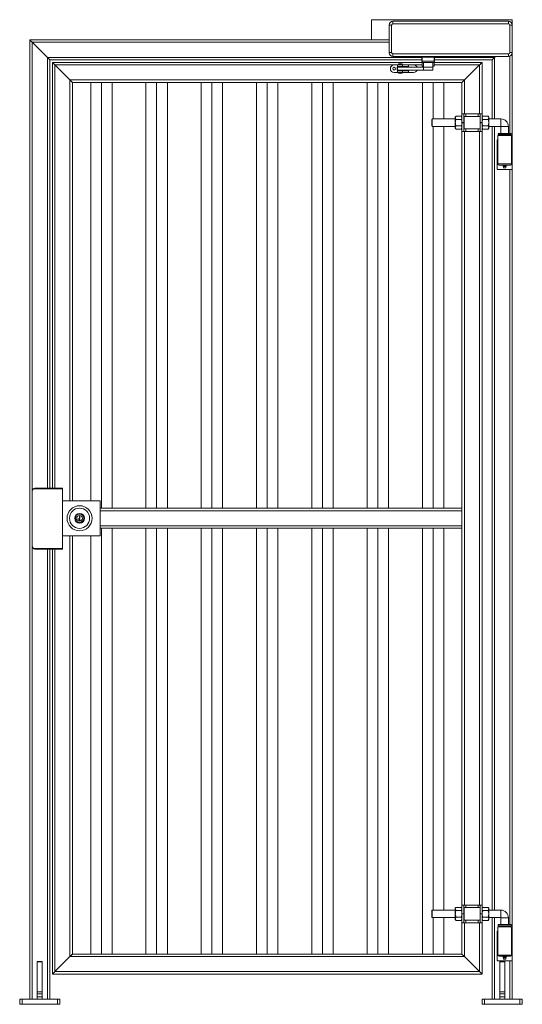
# Model space of a CAD drawing. Units: inches. Extents: x 0.2 to 25.5, y 0.2 to 15.1.
# Drawn here: x 12.7 to 14.5, y 2.4 to 5.9 of the extents above; entities that cross this region are included whole.
import ezdxf

# ---------------------------------------------------------------- set-up
doc = ezdxf.new("R2010")
doc.units = ezdxf.units.IN
doc.header["$MEASUREMENT"] = 0

msp = doc.modelspace()

# ---------------------------------------------------------------- linework, layer by layer
at = {"color": 7, "linetype": 'Continuous', "lineweight": 0}
for p, q in [((13.959, 5.8355), (13.959, 5.9069)), ((13.959, 5.9069), (14.459, 5.9069)), ((14.0304, 5.888), (14.0215, 5.888)), ((14.0215, 5.7898), (14.0215, 5.888)), ((14.0304, 5.888), (14.0304, 5.7898)), ((14.0349, 5.8924), (14.0349, 5.9014)), ((14.0349, 5.9014), (14.4456, 5.9014)), ((14.4456, 5.8924), (14.0349, 5.8924)), ((14.4456, 5.9014), (14.4456, 5.8924)), ((14.45, 5.7898), (14.45, 5.888)), ((14.459, 5.888), (14.45, 5.888)), ((14.459, 5.9069), (14.459, 5.888)), ((14.459, 5.888), (14.459, 5.7898)), ((12.7447, 2.4248), (12.7447, 5.8355)), ((12.7447, 5.8355), (13.959, 5.8355)), ((12.7536, 5.8266), (12.8072, 5.773)), ((14.0215, 5.8355), (13.959, 5.8355)), ((14.0304, 5.7898), (14.0215, 5.7898)), ((14.0349, 5.7853), (14.4456, 5.7853)), ((14.0349, 5.7853), (14.0349, 5.7764)), ((14.4456, 5.7764), (14.0349, 5.7764)), ((14.1375, 5.7764), (14.1375, 5.7585)), ((14.1822, 5.7585), (14.1822, 5.7764)), ((14.3999, 5.7764), (14.3965, 5.773)), ((14.4456, 5.7764), (14.4456, 5.7853)), ((14.459, 5.7898), (14.45, 5.7898)), ((14.459, 5.7898), (14.459, 5.4795)), ((12.8161, 4.2417), (12.8161, 5.7641)), ((12.8161, 5.7641), (14.1375, 5.7641)), ((12.825, 5.7551), (12.825, 4.2417)), ((14.1384, 5.7551), (12.825, 5.7551)), ((12.834, 5.7462), (12.8875, 5.6926)), ((14.0393, 5.7462), (14.0516, 5.7462)), ((14.0516, 5.7462), (14.0516, 5.7406)), ((14.0688, 5.7462), (14.0516, 5.7462)), ((14.0688, 5.7406), (14.0516, 5.7406)), ((14.0549, 5.7496), (14.0549, 5.7462)), ((14.0683, 5.7496), (14.0549, 5.7496)), ((14.0549, 5.7406), (14.0549, 5.7384)), ((14.0683, 5.7462), (14.0683, 5.7496)), ((14.0683, 5.7384), (14.0683, 5.7406)), ((14.0688, 5.7462), (14.0688, 5.7406)), ((14.0909, 5.7462), (14.0688, 5.7462)), ((14.0909, 5.7406), (14.0688, 5.7406)), ((14.0909, 5.7462), (14.0909, 5.7406)), ((14.0909, 5.7462), (14.1085, 5.7462)), ((14.1384, 5.7585), (14.1375, 5.7585)), ((14.1384, 5.7742), (14.1503, 5.7742)), ((14.1384, 5.7742), (14.1384, 5.7596)), ((14.1384, 5.7596), (14.1384, 5.7542)), ((14.1384, 5.7596), (14.1813, 5.7596)), ((14.1384, 5.7542), (14.1384, 5.7421)), ((14.1384, 5.7542), (14.1434, 5.7542)), ((14.1384, 5.7542), (14.1384, 5.7542)), ((14.1384, 5.7421), (14.1434, 5.7421)), ((14.1434, 5.7542), (14.1763, 5.7542)), ((14.1434, 5.7542), (14.1434, 5.7421)), ((14.1434, 5.7421), (14.1434, 5.7384)), ((14.1694, 5.7742), (14.1813, 5.7742)), ((14.1763, 5.7542), (14.1763, 5.7421)), ((14.1763, 5.7542), (14.1813, 5.7542)), ((14.1763, 5.7376), (14.1763, 5.7421)), ((14.1763, 5.7421), (14.1813, 5.7421)), ((14.1813, 5.7742), (14.1813, 5.7596)), ((14.1813, 5.7596), (14.1813, 5.7542)), ((14.1822, 5.7585), (14.1813, 5.7585)), ((14.3518, 5.7551), (14.1813, 5.7551)), ((14.1813, 5.7542), (14.1813, 5.7421)), ((14.1813, 5.7542), (14.1813, 5.7542)), ((14.1822, 5.7641), (14.3875, 5.7641)), ((14.3429, 5.7462), (14.2893, 5.6926)), ((14.3518, 5.5721), (14.3518, 5.7551)), ((14.3875, 5.7641), (14.3875, 5.5542)), ((14.0516, 5.7194), (14.0393, 5.7194)), ((14.0504, 5.7384), (14.0504, 5.7272)), ((14.0504, 5.7384), (14.0508, 5.7384)), ((14.0504, 5.7272), (14.0508, 5.7272)), ((14.0508, 5.7272), (14.0508, 5.7384)), ((14.0508, 5.7384), (14.1439, 5.7384)), ((14.0508, 5.7272), (14.1439, 5.7272)), ((14.0516, 5.725), (14.0516, 5.7194)), ((14.0516, 5.725), (14.0688, 5.725)), ((14.0688, 5.7194), (14.0516, 5.7194)), ((14.0549, 5.7272), (14.0549, 5.725)), ((14.0549, 5.7194), (14.0549, 5.7172)), ((14.0616, 5.7172), (14.0549, 5.7172)), ((14.0683, 5.7172), (14.0616, 5.7172)), ((14.0683, 5.725), (14.0683, 5.7272)), ((14.0683, 5.7172), (14.0683, 5.7194)), ((14.0688, 5.725), (14.0688, 5.7194)), ((14.0688, 5.725), (14.0909, 5.725)), ((14.0909, 5.7194), (14.0688, 5.7194)), ((14.0909, 5.725), (14.0909, 5.7194)), ((14.1085, 5.7194), (14.0909, 5.7194)), ((14.1439, 5.7272), (14.1439, 5.7384)), ((14.1439, 5.7384), (14.1763, 5.7384)), ((14.1599, 5.7376), (14.1439, 5.7376)), ((14.1439, 5.7272), (14.1763, 5.7272)), ((14.1763, 5.7376), (14.1599, 5.7376)), ((14.1763, 5.7272), (14.1763, 5.7384)), ((14.1763, 5.7376), (14.1763, 5.7384)), ((12.8875, 5.6926), (12.8875, 4.1971)), ((14.2893, 5.6926), (12.8875, 5.6926)), ((12.8965, 5.6837), (12.8965, 4.1971)), ((14.2804, 5.6837), (12.8965, 5.6837)), ((12.9613, 4.1971), (12.9613, 5.6837)), ((12.9991, 4.1703), (12.9991, 5.6837)), ((13.037, 4.1703), (13.037, 5.6837)), ((13.1577, 4.1703), (13.1577, 5.6837)), ((13.1956, 4.1703), (13.1956, 5.6837)), ((13.2335, 4.1703), (13.2335, 5.6837)), ((13.3541, 4.1703), (13.3541, 5.6837)), ((13.392, 4.1703), (13.392, 5.6837)), ((13.4299, 4.1703), (13.4299, 5.6837)), ((13.5506, 4.1703), (13.5506, 5.6837)), ((13.5884, 4.1703), (13.5884, 5.6837)), ((13.6263, 4.1703), (13.6263, 5.6837)), ((13.747, 4.1703), (13.747, 5.6837)), ((13.7849, 4.1703), (13.7849, 5.6837)), ((13.8227, 4.1703), (13.8227, 5.6837)), ((13.9434, 4.1703), (13.9434, 5.6837)), ((13.9813, 4.1703), (13.9813, 5.6837)), ((14.0192, 4.1703), (14.0192, 5.6837)), ((14.1398, 4.1703), (14.1398, 5.6837)), ((14.1777, 5.5542), (14.1777, 5.6837)), ((14.2156, 5.5542), (14.2156, 5.6837)), ((14.2804, 5.5721), (14.2804, 5.6837)), ((14.2804, 5.5409), (14.2804, 5.5721)), ((14.2804, 5.5721), (14.2871, 5.5721)), ((14.2871, 5.5721), (14.2871, 5.5409)), ((14.2871, 5.5721), (14.2938, 5.5721)), ((14.3384, 5.5721), (14.2938, 5.5721)), ((14.3384, 5.5721), (14.3451, 5.5721)), ((14.3451, 5.5721), (14.3518, 5.5721)), ((14.3451, 5.5409), (14.3451, 5.5721)), ((14.3518, 5.5721), (14.3518, 5.5409)), ((14.1749, 5.5542), (14.1733, 5.5526)), ((14.1733, 5.5291), (14.1733, 5.5526)), ((14.2566, 5.5542), (14.1749, 5.5542)), ((14.1749, 5.5542), (14.1749, 5.5408)), ((14.1749, 5.5408), (14.1749, 5.5274)), ((14.2593, 5.564), (14.2566, 5.5609)), ((14.2566, 5.5609), (14.2566, 5.5582)), ((14.2566, 5.5582), (14.2566, 5.5408)), ((14.2566, 5.5408), (14.2566, 5.5234)), ((14.2593, 5.564), (14.2777, 5.564)), ((14.2593, 5.5524), (14.2777, 5.5524)), ((14.2804, 5.5609), (14.2777, 5.564)), ((14.2804, 5.5408), (14.2804, 5.5409)), ((14.2871, 5.5409), (14.2804, 5.5409)), ((14.2804, 5.5408), (14.2871, 5.5408)), ((14.2804, 5.5096), (14.2804, 5.5408)), ((14.2876, 5.5632), (14.2871, 5.5627)), ((14.2871, 5.5408), (14.2871, 5.5409)), ((14.2871, 5.5408), (14.2871, 5.5096)), ((14.3446, 5.5632), (14.2876, 5.5632)), ((14.2876, 5.5632), (14.2876, 5.536)), ((14.2876, 5.536), (14.2876, 5.5185)), ((14.3451, 5.5626), (14.3446, 5.5632)), ((14.3446, 5.536), (14.3446, 5.5632)), ((14.3446, 5.5185), (14.3446, 5.536)), ((14.3518, 5.5409), (14.3451, 5.5409)), ((14.3451, 5.5408), (14.3451, 5.5409)), ((14.3451, 5.5408), (14.3518, 5.5408)), ((14.3451, 5.5096), (14.3451, 5.5408)), ((14.3545, 5.564), (14.3518, 5.5609)), ((14.3518, 5.5408), (14.3518, 5.5409)), ((14.3518, 5.5408), (14.3518, 5.5096)), ((14.3729, 5.564), (14.3545, 5.564)), ((14.3729, 5.5524), (14.3545, 5.5524)), ((14.3756, 5.5609), (14.3729, 5.564)), ((14.3756, 5.5582), (14.3756, 5.5609)), ((14.3756, 5.5408), (14.3756, 5.5582)), ((14.4183, 5.5542), (14.3756, 5.5542)), ((14.3756, 5.5234), (14.3756, 5.5408)), ((14.1733, 5.5291), (14.1749, 5.5274)), ((14.1749, 5.5274), (14.2566, 5.5274)), ((14.1777, 4.1703), (14.1777, 5.5274)), ((14.2156, 4.1703), (14.2156, 5.5274)), ((14.2566, 5.5234), (14.2566, 5.5208)), ((14.2566, 5.5208), (14.2593, 5.5176)), ((14.2593, 5.5292), (14.2777, 5.5292)), ((14.2593, 5.5176), (14.2777, 5.5176)), ((14.2777, 5.5176), (14.2804, 5.5208)), ((14.2871, 5.5096), (14.2804, 5.5096)), ((14.2804, 4.1703), (14.2804, 5.5096)), ((14.2871, 5.519), (14.2876, 5.5185)), ((14.2938, 5.5096), (14.2871, 5.5096)), ((14.2876, 5.5185), (14.3446, 5.5185)), ((14.3384, 5.5096), (14.2938, 5.5096)), ((14.3451, 5.5096), (14.3384, 5.5096)), ((14.3446, 5.5185), (14.3451, 5.5191)), ((14.3518, 5.5096), (14.3451, 5.5096)), ((14.3518, 5.5208), (14.3545, 5.5176)), ((14.3518, 2.7596), (14.3518, 5.5096)), ((14.3729, 5.5292), (14.3545, 5.5292)), ((14.3729, 5.5176), (14.3545, 5.5176)), ((14.3729, 5.5176), (14.3756, 5.5208)), ((14.3756, 5.5274), (14.4183, 5.5274)), ((14.3756, 5.5208), (14.3756, 5.5234)), ((14.3875, 5.5274), (14.3875, 2.7417)), ((14.4076, 5.4951), (14.4076, 5.3946)), ((14.4076, 5.4951), (14.4567, 5.4951)), ((14.4088, 5.5029), (14.4088, 5.4984)), ((14.4322, 5.5029), (14.4088, 5.5029)), ((14.4322, 5.4984), (14.4088, 5.4984)), ((14.4188, 5.5269), (14.4188, 5.5029)), ((14.4188, 5.4984), (14.4188, 5.4951)), ((14.4556, 5.5029), (14.4322, 5.5029)), ((14.4556, 5.4984), (14.4322, 5.4984)), ((14.4456, 5.5029), (14.4456, 5.5269)), ((14.4456, 5.4951), (14.4456, 5.4984)), ((14.4556, 5.4984), (14.4556, 5.5029)), ((14.4567, 5.3946), (14.4567, 5.4951)), ((14.4054, 5.3741), (14.4054, 5.4795)), ((14.4054, 5.4795), (14.4076, 5.4795)), ((14.4567, 5.4795), (14.459, 5.4795)), ((14.459, 5.3741), (14.459, 5.4795)), ((14.4121, 5.3902), (14.4523, 5.3902)), ((14.4266, 5.3875), (14.4266, 5.3902)), ((14.4322, 5.3875), (14.4322, 5.3902)), ((14.4378, 5.3875), (14.4378, 5.3902)), ((14.4054, 5.3741), (14.459, 5.3741)), ((14.4322, 5.3875), (14.4266, 5.3875)), ((14.4268, 5.3847), (14.4282, 5.3804)), ((14.4271, 5.3852), (14.4373, 5.3852)), ((14.4283, 5.3875), (14.4283, 5.3856)), ((14.4285, 5.3802), (14.4359, 5.3802)), ((14.4378, 5.3875), (14.4322, 5.3875)), ((14.4361, 5.3856), (14.4361, 5.3875)), ((14.4362, 5.3804), (14.4376, 5.3847)), ((14.459, 5.3741), (14.459, 2.667)), ((12.8608, 4.2417), (12.7625, 4.2417)), ((12.7625, 4.2395), (12.8608, 4.2395)), ((12.8608, 4.0274), (12.8608, 4.2417)), ((12.8608, 4.2395), (12.8608, 4.0252)), ((12.7536, 4.2328), (12.7536, 4.0364)), ((12.7536, 4.0341), (12.7536, 4.2306)), ((12.8608, 4.1971), (12.8875, 4.1971)), ((12.8875, 4.1971), (12.8962, 4.1971)), ((12.8962, 4.1971), (12.9947, 4.1971)), ((12.9947, 4.1971), (12.9947, 4.17)), ((14.2804, 4.1703), (12.9947, 4.1703)), ((12.9947, 4.17), (12.9947, 4.1614)), ((14.2804, 4.1703), (14.2804, 4.1614)), ((12.9209, 4.1353), (12.918, 4.1324)), ((12.918, 4.1324), (12.9209, 4.1295)), ((12.9225, 4.1346), (12.9202, 4.1324)), ((12.9202, 4.1346), (12.9209, 4.1339)), ((12.9202, 4.1324), (12.9225, 4.1301)), ((12.9209, 4.1435), (12.9225, 4.1435)), ((12.9209, 4.1435), (12.9209, 4.1353)), ((12.9209, 4.1374), (12.9225, 4.139)), ((12.9225, 4.1346), (12.9209, 4.1362)), ((12.9209, 4.1339), (12.9209, 4.133)), ((12.9209, 4.1317), (12.9209, 4.1295)), ((12.9225, 4.1435), (12.9225, 4.1346)), ((12.9225, 4.1301), (12.9225, 4.1257)), ((14.2804, 4.1614), (12.9947, 4.1614)), ((12.9947, 4.1614), (12.9947, 4.1078)), ((14.2804, 4.1614), (14.2804, 4.1078)), ((12.9209, 4.1295), (12.9209, 4.1257)), ((12.9209, 4.1257), (12.9225, 4.1257)), ((14.2804, 4.1078), (12.9947, 4.1078)), ((12.9947, 4.1078), (12.9947, 4.0992)), ((12.9947, 4.0992), (12.9947, 4.0721)), ((14.2804, 4.0989), (12.9947, 4.0989)), ((12.9991, 2.5855), (12.9991, 4.0989)), ((13.037, 2.5855), (13.037, 4.0989)), ((13.1577, 2.5855), (13.1577, 4.0989)), ((13.1956, 2.5855), (13.1956, 4.0989)), ((13.2335, 2.5855), (13.2335, 4.0989)), ((13.3541, 2.5855), (13.3541, 4.0989)), ((13.392, 2.5855), (13.392, 4.0989)), ((13.4299, 2.5855), (13.4299, 4.0989)), ((13.5506, 2.5855), (13.5506, 4.0989)), ((13.5884, 2.5855), (13.5884, 4.0989)), ((13.6263, 2.5855), (13.6263, 4.0989)), ((13.747, 2.5855), (13.747, 4.0989)), ((13.7849, 2.5855), (13.7849, 4.0989)), ((13.8227, 2.5855), (13.8227, 4.0989)), ((13.9434, 2.5855), (13.9434, 4.0989)), ((13.9813, 2.5855), (13.9813, 4.0989)), ((14.0192, 2.5855), (14.0192, 4.0989)), ((14.1398, 2.5855), (14.1398, 4.0989)), ((14.1777, 2.7417), (14.1777, 4.0989)), ((14.2156, 2.7417), (14.2156, 4.0989)), ((14.2804, 4.1078), (14.2804, 4.0989)), ((14.2804, 2.7596), (14.2804, 4.0989)), ((12.8875, 4.0721), (12.8608, 4.0721)), ((12.8875, 4.0721), (12.8875, 2.5766)), ((12.8962, 4.0721), (12.8875, 4.0721)), ((12.9947, 4.0721), (12.8962, 4.0721)), ((12.8965, 4.0721), (12.8965, 2.5855)), ((12.9613, 2.5855), (12.9613, 4.0721)), ((12.7625, 4.0274), (12.8608, 4.0274)), ((12.8608, 4.0252), (12.7625, 4.0252)), ((12.8161, 2.4248), (12.8161, 4.0252)), ((12.825, 4.0252), (12.825, 2.5141)), ((14.1749, 2.7417), (14.1733, 2.7401)), ((14.1733, 2.7166), (14.1733, 2.7401)), ((14.2566, 2.7417), (14.1749, 2.7417)), ((14.1749, 2.7417), (14.1749, 2.7283)), ((14.2593, 2.7515), (14.2566, 2.7484)), ((14.2566, 2.7484), (14.2566, 2.7457)), ((14.2566, 2.7457), (14.2566, 2.7283)), ((14.2593, 2.7515), (14.2777, 2.7515)), ((14.2593, 2.7399), (14.2777, 2.7399)), ((14.2804, 2.7484), (14.2777, 2.7515)), ((14.2804, 2.7284), (14.2804, 2.7596)), ((14.2804, 2.7596), (14.2871, 2.7596)), ((14.2871, 2.7596), (14.2871, 2.7284)), ((14.2871, 2.7596), (14.2938, 2.7596)), ((14.2876, 2.7507), (14.2871, 2.7502)), ((14.3446, 2.7507), (14.2876, 2.7507)), ((14.2876, 2.7507), (14.2876, 2.7235)), ((14.3384, 2.7596), (14.2938, 2.7596)), ((14.3384, 2.7596), (14.3451, 2.7596)), ((14.3451, 2.7501), (14.3446, 2.7507)), ((14.3446, 2.7235), (14.3446, 2.7507)), ((14.3451, 2.7596), (14.3518, 2.7596)), ((14.3451, 2.7284), (14.3451, 2.7596)), ((14.3518, 2.7596), (14.3518, 2.7284)), ((14.3545, 2.7515), (14.3518, 2.7484)), ((14.3729, 2.7515), (14.3545, 2.7515)), ((14.3729, 2.7399), (14.3545, 2.7399)), ((14.3756, 2.7484), (14.3729, 2.7515)), ((14.3756, 2.7457), (14.3756, 2.7484)), ((14.3756, 2.7283), (14.3756, 2.7457)), ((14.4183, 2.7417), (14.3756, 2.7417)), ((14.1733, 2.7166), (14.1749, 2.7149)), ((14.1749, 2.7283), (14.1749, 2.7149)), ((14.1749, 2.7149), (14.2566, 2.7149)), ((14.1777, 2.5855), (14.1777, 2.7149)), ((14.2156, 2.5855), (14.2156, 2.7149)), ((14.2566, 2.7283), (14.2566, 2.7109)), ((14.2566, 2.7109), (14.2566, 2.7083)), ((14.2566, 2.7083), (14.2593, 2.7051)), ((14.2593, 2.7167), (14.2777, 2.7167)), ((14.2593, 2.7051), (14.2777, 2.7051)), ((14.2777, 2.7051), (14.2804, 2.7083)), ((14.2804, 2.7283), (14.2804, 2.7284)), ((14.2871, 2.7284), (14.2804, 2.7284)), ((14.2804, 2.7283), (14.2871, 2.7283)), ((14.2804, 2.6971), (14.2804, 2.7283)), ((14.2871, 2.6971), (14.2804, 2.6971)), ((14.2804, 2.5855), (14.2804, 2.6971)), ((14.2871, 2.7283), (14.2871, 2.7284)), ((14.2871, 2.7283), (14.2871, 2.6971)), ((14.2871, 2.7065), (14.2876, 2.706)), ((14.2938, 2.6971), (14.2871, 2.6971)), ((14.2876, 2.7235), (14.2876, 2.706)), ((14.2876, 2.706), (14.3446, 2.706)), ((14.3384, 2.6971), (14.2938, 2.6971)), ((14.3451, 2.6971), (14.3384, 2.6971)), ((14.3446, 2.706), (14.3446, 2.7235)), ((14.3446, 2.706), (14.3451, 2.7066)), ((14.3518, 2.7284), (14.3451, 2.7284)), ((14.3451, 2.7283), (14.3451, 2.7284)), ((14.3451, 2.7283), (14.3518, 2.7283)), ((14.3451, 2.6971), (14.3451, 2.7283)), ((14.3518, 2.6971), (14.3451, 2.6971)), ((14.3518, 2.7283), (14.3518, 2.7284)), ((14.3518, 2.7283), (14.3518, 2.6971)), ((14.3518, 2.7083), (14.3545, 2.7051)), ((14.3518, 2.5141), (14.3518, 2.6971)), ((14.3729, 2.7167), (14.3545, 2.7167)), ((14.3729, 2.7051), (14.3545, 2.7051)), ((14.3729, 2.7051), (14.3756, 2.7083)), ((14.3756, 2.7109), (14.3756, 2.7283)), ((14.3756, 2.7149), (14.4183, 2.7149)), ((14.3756, 2.7083), (14.3756, 2.7109)), ((14.3875, 2.7149), (14.3875, 2.4248)), ((14.4188, 2.7144), (14.4188, 2.6904)), ((14.4456, 2.6904), (14.4456, 2.7144)), ((14.4054, 2.5616), (14.4054, 2.667)), ((14.4054, 2.667), (14.4076, 2.667)), ((14.4076, 2.6826), (14.4076, 2.5821)), ((14.4076, 2.6826), (14.4567, 2.6826)), ((14.4088, 2.6904), (14.4088, 2.6859)), ((14.4322, 2.6904), (14.4088, 2.6904)), ((14.4322, 2.6859), (14.4088, 2.6859)), ((14.4188, 2.6859), (14.4188, 2.6826)), ((14.4556, 2.6904), (14.4322, 2.6904)), ((14.4556, 2.6859), (14.4322, 2.6859)), ((14.4456, 2.6826), (14.4456, 2.6859)), ((14.4556, 2.6859), (14.4556, 2.6904)), ((14.4567, 2.5821), (14.4567, 2.6826)), ((14.4567, 2.667), (14.459, 2.667)), ((14.459, 2.5616), (14.459, 2.667)), ((12.7893, 2.5594), (12.7715, 2.5594)), ((12.7715, 2.5578), (12.7715, 2.5594)), ((12.7893, 2.5578), (12.7715, 2.5578)), ((12.7715, 2.5578), (12.7715, 2.4515)), ((12.7893, 2.5594), (12.7893, 2.5578)), ((12.7893, 2.5578), (12.7893, 2.4515)), ((12.8875, 2.5766), (12.834, 2.523)), ((12.8875, 2.5766), (14.2893, 2.5766)), ((12.8965, 2.5855), (14.2804, 2.5855)), ((14.2804, 2.5855), (14.2893, 2.5766)), ((14.2893, 2.5766), (14.2804, 2.5855)), ((14.2893, 2.5766), (14.3429, 2.523)), ((14.4054, 2.5616), (14.459, 2.5616)), ((14.4121, 2.5777), (14.4523, 2.5777)), ((14.4322, 2.5594), (14.4143, 2.5594)), ((14.4143, 2.5578), (14.4143, 2.5594)), ((14.4322, 2.5578), (14.4143, 2.5578)), ((14.4143, 2.5578), (14.4143, 2.4515)), ((14.4266, 2.575), (14.4266, 2.5777)), ((14.4322, 2.575), (14.4266, 2.575)), ((14.4268, 2.5722), (14.4282, 2.5679)), ((14.4271, 2.5727), (14.4373, 2.5727)), ((14.4283, 2.575), (14.4283, 2.5731)), ((14.4285, 2.5677), (14.4359, 2.5677)), ((14.4322, 2.575), (14.4322, 2.5777)), ((14.4378, 2.575), (14.4322, 2.575)), ((14.4322, 2.5594), (14.4322, 2.5578)), ((14.4322, 2.5578), (14.4322, 2.4515)), ((14.4361, 2.5731), (14.4361, 2.575)), ((14.4362, 2.5679), (14.4376, 2.5722)), ((14.4378, 2.575), (14.4378, 2.5777)), ((14.459, 2.5616), (14.459, 2.4248)), ((12.834, 2.523), (14.3429, 2.523)), ((14.3429, 2.523), (14.3518, 2.5141)), ((14.3518, 2.5141), (14.3429, 2.523)), ((12.825, 2.5141), (14.3518, 2.5141)), ((12.7715, 2.4442), (12.7715, 2.4515)), ((12.7715, 2.4515), (12.7893, 2.4515)), ((12.7893, 2.4515), (12.7893, 2.4442)), ((14.4143, 2.4442), (14.4143, 2.4515)), ((14.4143, 2.4515), (14.4322, 2.4515)), ((14.4322, 2.4515), (14.4322, 2.4442)), ((12.709, 2.4069), (12.709, 2.4248)), ((12.709, 2.4248), (12.7179, 2.4248)), ((12.7179, 2.4248), (12.7179, 2.4069)), ((12.7179, 2.4248), (12.8429, 2.4248)), ((12.7893, 2.4442), (12.7715, 2.4442)), ((12.7715, 2.4442), (12.7715, 2.4337)), ((12.7715, 2.4248), (12.7715, 2.4337)), ((12.7715, 2.4337), (12.7893, 2.4337)), ((12.7893, 2.4442), (12.7893, 2.4337)), ((12.7893, 2.4337), (12.7893, 2.4248)), ((12.8429, 2.4069), (12.8429, 2.4248)), ((12.8429, 2.4248), (12.8518, 2.4248)), ((12.8518, 2.4248), (12.8518, 2.4069)), ((14.3518, 2.4069), (14.3518, 2.4248)), ((14.3518, 2.4248), (14.3608, 2.4248)), ((14.3608, 2.4248), (14.3608, 2.4069)), ((14.3608, 2.4248), (14.4858, 2.4248)), ((14.4322, 2.4442), (14.4143, 2.4442)), ((14.4143, 2.4442), (14.4143, 2.4337)), ((14.4143, 2.4248), (14.4143, 2.4337)), ((14.4143, 2.4337), (14.4322, 2.4337)), ((14.4322, 2.4442), (14.4322, 2.4337)), ((14.4322, 2.4337), (14.4322, 2.4248)), ((14.4858, 2.4069), (14.4858, 2.4248)), ((14.4858, 2.4248), (14.4947, 2.4248)), ((14.4947, 2.4248), (14.4947, 2.4069)), ((12.7179, 2.4069), (12.709, 2.4069)), ((12.7179, 2.4069), (12.8429, 2.4069)), ((12.8518, 2.4069), (12.8429, 2.4069)), ((14.3608, 2.4069), (14.3518, 2.4069)), ((14.3608, 2.4069), (14.4858, 2.4069)), ((14.4947, 2.4069), (14.4858, 2.4069))]:
    msp.add_line(p, q, dxfattribs=at)
at = {"color": 8, "linetype": 'Continuous', "lineweight": 0}
for p, q in [((12.7536, 4.2328), (12.7536, 5.8266)), ((12.7536, 5.8266), (14.0215, 5.8266)), ((14.45, 5.7771), (14.45, 5.5029)), ((12.8072, 4.2417), (12.8072, 5.773)), ((12.8072, 5.773), (14.1375, 5.773)), ((12.834, 5.7462), (12.834, 4.2417)), ((14.0393, 5.7462), (12.834, 5.7462)), ((14.1384, 5.7462), (14.1085, 5.7462)), ((14.3429, 5.7462), (14.1813, 5.7462)), ((14.1822, 5.773), (14.3965, 5.773)), ((14.3429, 5.5721), (14.3429, 5.7462)), ((14.3965, 5.773), (14.3965, 5.5542)), ((14.2893, 5.5721), (14.2893, 5.6926)), ((14.2938, 5.5632), (14.2938, 5.5721)), ((14.3384, 5.5721), (14.3384, 5.5632)), ((14.4183, 5.5274), (14.4183, 5.5542)), ((14.2893, 2.7596), (14.2893, 5.5096)), ((14.2938, 5.5096), (14.2938, 5.5185)), ((14.3384, 5.5185), (14.3384, 5.5096)), ((14.3429, 2.7596), (14.3429, 5.5096)), ((14.3965, 5.5274), (14.3965, 2.7417)), ((14.4188, 5.5269), (14.4456, 5.5269)), ((14.45, 5.4984), (14.45, 5.4951)), ((14.4076, 5.3946), (14.4567, 5.3946)), ((14.4268, 5.3847), (14.4376, 5.3847)), ((14.4282, 5.3804), (14.4362, 5.3804)), ((14.4283, 5.3856), (14.4361, 5.3856)), ((14.45, 5.3741), (14.45, 2.6904)), ((12.7536, 2.4248), (12.7536, 4.0341)), ((12.8072, 2.4248), (12.8072, 4.0252)), ((12.834, 4.0252), (12.834, 2.523)), ((14.2938, 2.7507), (14.2938, 2.7596)), ((14.3384, 2.7596), (14.3384, 2.7507)), ((14.4183, 2.7149), (14.4183, 2.7417)), ((14.2893, 2.5766), (14.2893, 2.6971)), ((14.2938, 2.6971), (14.2938, 2.706)), ((14.3384, 2.706), (14.3384, 2.6971)), ((14.3429, 2.523), (14.3429, 2.6971)), ((14.3965, 2.7149), (14.3965, 2.4248)), ((14.4188, 2.7144), (14.4456, 2.7144)), ((14.45, 2.6859), (14.45, 2.6826)), ((14.4076, 2.5821), (14.4567, 2.5821)), ((14.4268, 2.5722), (14.4376, 2.5722)), ((14.4282, 2.5679), (14.4362, 2.5679)), ((14.4283, 2.5731), (14.4361, 2.5731)), ((14.45, 2.5616), (14.45, 2.4248))]:
    msp.add_line(p, q, dxfattribs=at)
at = {"color": 7, "linetype": 'Continuous', "lineweight": 0, "flags": 128}
for points in [[(12.7447, 5.8355), (12.7448, 5.8353), (12.7452, 5.8349), (12.7459, 5.8343), (12.7468, 5.8334), (12.7479, 5.8323), (12.7491, 5.831), (12.7506, 5.8296), (12.7521, 5.8281), (12.7536, 5.8266)], [(12.7536, 5.8266), (12.7521, 5.8281), (12.7506, 5.8296), (12.7491, 5.831), (12.7479, 5.8323), (12.7468, 5.8334), (12.7459, 5.8343), (12.7452, 5.8349), (12.7448, 5.8353), (12.7447, 5.8355)], [(12.8072, 5.773), (12.8089, 5.7712), (12.8106, 5.7696), (12.8121, 5.768), (12.8135, 5.7667), (12.8146, 5.7656), (12.8154, 5.7647), (12.8159, 5.7642), (12.8161, 5.7641)], [(12.8161, 5.7641), (12.8159, 5.7642), (12.8154, 5.7647), (12.8146, 5.7656), (12.8135, 5.7667), (12.8121, 5.768), (12.8106, 5.7696), (12.8089, 5.7712), (12.8072, 5.773)], [(12.825, 5.7551), (12.8252, 5.755), (12.8257, 5.7544), (12.8265, 5.7536), (12.8277, 5.7525), (12.829, 5.7512), (12.8306, 5.7496), (12.8322, 5.7479), (12.834, 5.7462)], [(12.825, 5.7551), (12.8252, 5.755), (12.8257, 5.7544), (12.8265, 5.7536), (12.8277, 5.7525), (12.829, 5.7512), (12.8306, 5.7496), (12.8322, 5.7479), (12.834, 5.7462)], [(12.834, 5.7462), (12.8322, 5.7479), (12.8306, 5.7496), (12.829, 5.7512), (12.8277, 5.7525), (12.8265, 5.7536), (12.8257, 5.7544), (12.8252, 5.755), (12.825, 5.7551)], [(12.834, 5.7462), (12.8322, 5.7479), (12.8306, 5.7496), (12.829, 5.7512), (12.8277, 5.7525), (12.8265, 5.7536), (12.8257, 5.7544), (12.8252, 5.755), (12.825, 5.7551)], [(14.3518, 5.7551), (14.3517, 5.755), (14.3513, 5.7546), (14.3506, 5.7539), (14.3497, 5.753), (14.3486, 5.7519), (14.3474, 5.7507), (14.3459, 5.7493), (14.3444, 5.7477), (14.3429, 5.7462)], [(14.3429, 5.7462), (14.3444, 5.7477), (14.3459, 5.7493), (14.3474, 5.7507), (14.3486, 5.7519), (14.3497, 5.753), (14.3506, 5.7539), (14.3513, 5.7546), (14.3517, 5.755), (14.3518, 5.7551)], [(14.3518, 5.7551), (14.3517, 5.755), (14.3511, 5.7544), (14.3503, 5.7536), (14.3492, 5.7525), (14.3479, 5.7512), (14.3463, 5.7496), (14.3446, 5.7479), (14.3429, 5.7462)], [(14.3429, 5.7462), (14.3444, 5.7477), (14.3459, 5.7493), (14.3474, 5.7507), (14.3486, 5.7519), (14.3497, 5.753), (14.3506, 5.7539), (14.3513, 5.7546), (14.3517, 5.755), (14.3518, 5.7551)], [(14.3965, 5.773), (14.3947, 5.7712), (14.3931, 5.7696), (14.3915, 5.768), (14.3902, 5.7667), (14.389, 5.7656), (14.3882, 5.7647), (14.3877, 5.7642), (14.3875, 5.7641)], [(14.3875, 5.7641), (14.3877, 5.7642), (14.3882, 5.7647), (14.389, 5.7656), (14.3902, 5.7667), (14.3915, 5.768), (14.3931, 5.7696), (14.3947, 5.7712), (14.3965, 5.773)], [(12.8875, 5.6926), (12.8891, 5.6911), (12.8906, 5.6896), (12.892, 5.6882), (12.8933, 5.6869), (12.8944, 5.6858), (12.8953, 5.6849), (12.8959, 5.6842), (12.8963, 5.6838), (12.8965, 5.6837)], [(12.8875, 5.6926), (12.8891, 5.6911), (12.8906, 5.6896), (12.892, 5.6882), (12.8933, 5.6869), (12.8944, 5.6858), (12.8953, 5.6849), (12.8959, 5.6842), (12.8963, 5.6838), (12.8965, 5.6837)], [(12.8965, 5.6837), (12.8963, 5.6838), (12.8959, 5.6842), (12.8953, 5.6849), (12.8944, 5.6858), (12.8933, 5.6869), (12.892, 5.6882), (12.8906, 5.6896), (12.8891, 5.6911), (12.8875, 5.6926)], [(12.8965, 5.6837), (12.8963, 5.6838), (12.8959, 5.6842), (12.8953, 5.6849), (12.8944, 5.6858), (12.8933, 5.6869), (12.892, 5.6882), (12.8906, 5.6896), (12.8891, 5.6911), (12.8875, 5.6926)], [(14.2893, 5.6926), (14.2878, 5.6911), (14.2863, 5.6896), (14.2849, 5.6882), (14.2836, 5.6869), (14.2825, 5.6858), (14.2816, 5.6849), (14.2809, 5.6842), (14.2805, 5.6838), (14.2804, 5.6837)], [(14.2804, 5.6837), (14.2805, 5.6838), (14.2809, 5.6842), (14.2816, 5.6849), (14.2825, 5.6858), (14.2836, 5.6869), (14.2849, 5.6882), (14.2863, 5.6896), (14.2878, 5.6911), (14.2893, 5.6926)], [(14.2893, 5.6926), (14.2878, 5.6911), (14.2863, 5.6896), (14.2849, 5.6882), (14.2836, 5.6869), (14.2825, 5.6858), (14.2816, 5.6849), (14.2809, 5.6842), (14.2805, 5.6838), (14.2804, 5.6837)], [(14.2804, 5.6837), (14.2805, 5.6838), (14.2809, 5.6842), (14.2816, 5.6849), (14.2825, 5.6858), (14.2836, 5.6869), (14.2849, 5.6882), (14.2863, 5.6896), (14.2878, 5.6911), (14.2893, 5.6926)], [(12.8965, 2.5855), (12.8963, 2.5853), (12.8959, 2.5849), (12.8953, 2.5843), (12.8944, 2.5834), (12.8933, 2.5823), (12.892, 2.581), (12.8906, 2.5796), (12.8891, 2.5781), (12.8875, 2.5766)], [(12.8965, 2.5855), (12.8963, 2.5853), (12.8959, 2.5849), (12.8953, 2.5843), (12.8944, 2.5834), (12.8933, 2.5823), (12.892, 2.581), (12.8906, 2.5796), (12.8891, 2.5781), (12.8875, 2.5766)], [(12.8875, 2.5766), (12.8891, 2.5781), (12.8906, 2.5796), (12.892, 2.581), (12.8933, 2.5823), (12.8944, 2.5834), (12.8953, 2.5843), (12.8959, 2.5849), (12.8963, 2.5853), (12.8965, 2.5855)], [(12.8875, 2.5766), (12.8893, 2.5783), (12.891, 2.58), (12.8925, 2.5815), (12.8939, 2.5829), (12.895, 2.584), (12.8958, 2.5848), (12.8963, 2.5853), (12.8965, 2.5855)], [(12.834, 2.523), (12.8324, 2.5214), (12.8309, 2.5199), (12.8295, 2.5185), (12.8282, 2.5172), (12.8271, 2.5161), (12.8262, 2.5153), (12.8256, 2.5146), (12.8252, 2.5142), (12.825, 2.5141)], [(12.834, 2.523), (12.8324, 2.5214), (12.8309, 2.5199), (12.8295, 2.5185), (12.8282, 2.5172), (12.8271, 2.5161), (12.8262, 2.5153), (12.8256, 2.5146), (12.8252, 2.5142), (12.825, 2.5141)], [(12.825, 2.5141), (12.8252, 2.5142), (12.8257, 2.5147), (12.8265, 2.5156), (12.8277, 2.5167), (12.829, 2.518), (12.8306, 2.5196), (12.8322, 2.5212), (12.834, 2.523)], [(12.825, 2.5141), (12.8252, 2.5142), (12.8256, 2.5146), (12.8262, 2.5153), (12.8271, 2.5161), (12.8282, 2.5172), (12.8295, 2.5185), (12.8309, 2.5199), (12.8324, 2.5214), (12.834, 2.523)]]:
    msp.add_lwpolyline(points, dxfattribs=at)
at = {"color": 7, "linetype": 'Continuous', "lineweight": 0}
for centre, radius in [((14.0393, 5.7328), 0.00482), ((12.9217, 4.1346), 0.0446), ((12.9217, 4.1346), 0.0358), ((12.9217, 4.1346), 0.0173), ((12.9217, 4.1346), 0.015), ((12.9217, 4.1346), 0.01)]:
    msp.add_circle(centre, radius, dxfattribs=at)
for centre, radius, start, end in [((14.0349, 5.888), 0.0134, 90, 180), ((14.0349, 5.888), 0.00446, 90, 180), ((14.4456, 5.888), 0.0134, 0, 90), ((14.4456, 5.888), 0.00446, 0, 90), ((14.0349, 5.7898), 0.0134, 180, 270), ((14.0349, 5.7898), 0.00446, 180, 270), ((14.4456, 5.7898), 0.00446, 270, 0), ((14.4456, 5.7898), 0.0134, 270, 0), ((14.0393, 5.7328), 0.0134, 90, 270), ((14.1085, 5.7328), 0.0134, 24.5823, 90), ((14.1085, 5.7328), 0.0134, 270, 335.4177), ((14.4183, 5.5269), 0.0273, 0, 90), ((14.4183, 5.5269), 0.000536, 0, 90), ((14.4121, 5.3946), 0.00443, 180, 270), ((14.4523, 5.3946), 0.00443, 270, 0), ((14.4271, 5.3848), 0.000357, 90, 198.189), ((14.4279, 5.3856), 0.000357, 270, 0), ((14.4285, 5.3806), 0.000357, 198.189, 270), ((14.4359, 5.3806), 0.000357, 270, 341.811), ((14.4365, 5.3856), 0.000357, 180, 270), ((14.4373, 5.3848), 0.000357, 341.811, 90), ((12.7625, 4.2328), 0.00893, 90, 180), ((12.7625, 4.2306), 0.00893, 90, 180), ((12.7625, 4.0364), 0.00893, 180, 270), ((12.7625, 4.0341), 0.00893, 180, 270), ((14.4183, 2.7144), 0.0273, 0, 90), ((14.4183, 2.7144), 0.000536, 0, 90), ((14.4121, 2.5821), 0.00443, 180, 270), ((14.4271, 2.5723), 0.000357, 90, 198.189), ((14.4279, 2.5731), 0.000357, 270, 0), ((14.4285, 2.5681), 0.000357, 198.189, 270), ((14.4359, 2.5681), 0.000357, 270, 341.811), ((14.4365, 2.5731), 0.000357, 180, 270), ((14.4373, 2.5723), 0.000357, 341.811, 90), ((14.4523, 2.5821), 0.00443, 270, 0)]:
    msp.add_arc(centre, radius, start, end, dxfattribs=at)
msp.add_ellipse((14.1599, 5.801), major_axis=(0, 0.0296), ratio=0.753554, start_param=2.700838, end_param=3.582347, dxfattribs=at)
for points, knots in [([(14.2566, 5.5582), (14.2567, 5.5591), (14.257, 5.5607), (14.2582, 5.5626), (14.2591, 5.5637), (14.2593, 5.564)], [0, 0, 0, 0, 0.4062929, 0.8272712, 1, 1, 1, 1]), ([(14.2593, 5.5524), (14.2586, 5.5533), (14.2572, 5.5552), (14.2567, 5.5572), (14.2566, 5.5582), (14.2566, 5.5582)], [0, 0, 0, 0, 0.484336, 0.986328, 1, 1, 1, 1]), ([(14.2566, 5.5408), (14.2566, 5.5411), (14.2567, 5.5428), (14.2571, 5.5461), (14.2582, 5.5497), (14.259, 5.5518), (14.2593, 5.5524)], [0, 0, 0, 0, 0.066531, 0.435282, 0.814543, 1, 1, 1, 1]), ([(14.2593, 5.5292), (14.2589, 5.5302), (14.258, 5.5325), (14.2569, 5.5364), (14.2567, 5.5394), (14.2566, 5.5408)], [0, 0, 0, 0, 0.265474, 0.62808, 1, 1, 1, 1]), ([(14.2804, 5.5582), (14.2803, 5.5591), (14.2801, 5.5607), (14.2789, 5.5626), (14.278, 5.5637), (14.2777, 5.564)], [0, 0, 0, 0, 0.4062929, 0.8272712, 1, 1, 1, 1]), ([(14.2777, 5.5524), (14.2784, 5.5533), (14.2799, 5.5552), (14.2804, 5.5572), (14.2804, 5.5582), (14.2804, 5.5582)], [0, 0, 0, 0, 0.484336, 0.986328, 1, 1, 1, 1]), ([(14.2804, 5.5408), (14.2804, 5.5411), (14.2804, 5.5428), (14.2799, 5.5461), (14.2789, 5.5497), (14.278, 5.5518), (14.2777, 5.5524)], [0, 0, 0, 0, 0.066531, 0.435282, 0.814543, 1, 1, 1, 1]), ([(14.2777, 5.5292), (14.2781, 5.5302), (14.2791, 5.5325), (14.2801, 5.5364), (14.2803, 5.5394), (14.2804, 5.5408)], [0, 0, 0, 0, 0.265474, 0.62808, 1, 1, 1, 1]), ([(14.3545, 5.564), (14.3538, 5.5631), (14.3524, 5.5613), (14.3518, 5.5593), (14.3518, 5.5583), (14.3518, 5.5582)], [0, 0, 0, 0, 0.484336, 0.986328, 1, 1, 1, 1]), ([(14.3518, 5.5582), (14.3519, 5.5574), (14.3521, 5.5558), (14.3533, 5.5539), (14.3542, 5.5528), (14.3545, 5.5524)], [0, 0, 0, 0, 0.406293, 0.827272, 1, 1, 1, 1]), ([(14.3518, 5.5408), (14.3518, 5.5411), (14.3518, 5.5428), (14.3523, 5.5461), (14.3534, 5.5497), (14.3542, 5.5518), (14.3545, 5.5524)], [0, 0, 0, 0, 0.066531, 0.435282, 0.814543, 1, 1, 1, 1]), ([(14.3545, 5.5292), (14.3541, 5.5302), (14.3532, 5.5325), (14.3521, 5.5364), (14.3519, 5.5394), (14.3518, 5.5408)], [0, 0, 0, 0, 0.265474, 0.62808, 1, 1, 1, 1]), ([(14.3729, 5.564), (14.3736, 5.5631), (14.375, 5.5613), (14.3756, 5.5593), (14.3756, 5.5583), (14.3756, 5.5582)], [0, 0, 0, 0, 0.484336, 0.986328, 1, 1, 1, 1]), ([(14.3756, 5.5582), (14.3755, 5.5574), (14.3753, 5.5558), (14.3741, 5.5539), (14.3732, 5.5528), (14.3729, 5.5524)], [0, 0, 0, 0, 0.406293, 0.827272, 1, 1, 1, 1]), ([(14.3756, 5.5408), (14.3756, 5.5411), (14.3756, 5.5428), (14.3751, 5.5461), (14.374, 5.5497), (14.3732, 5.5518), (14.3729, 5.5524)], [0, 0, 0, 0, 0.066531, 0.435282, 0.814543, 1, 1, 1, 1]), ([(14.3729, 5.5292), (14.3733, 5.5302), (14.3742, 5.5325), (14.3753, 5.5364), (14.3755, 5.5394), (14.3756, 5.5408)], [0, 0, 0, 0, 0.265474, 0.62808, 1, 1, 1, 1]), ([(14.2566, 5.5234), (14.2567, 5.5243), (14.257, 5.5259), (14.2582, 5.5278), (14.2591, 5.5289), (14.2593, 5.5292)], [0, 0, 0, 0, 0.406293, 0.827272, 1, 1, 1, 1]), ([(14.2593, 5.5176), (14.2586, 5.5185), (14.2572, 5.5204), (14.2567, 5.5224), (14.2566, 5.5234), (14.2566, 5.5234)], [0, 0, 0, 0, 0.484336, 0.986328, 1, 1, 1, 1]), ([(14.2804, 5.5234), (14.2803, 5.5243), (14.2801, 5.5259), (14.2789, 5.5278), (14.278, 5.5289), (14.2777, 5.5292)], [0, 0, 0, 0, 0.406293, 0.827272, 1, 1, 1, 1]), ([(14.2777, 5.5176), (14.2784, 5.5185), (14.2799, 5.5204), (14.2804, 5.5224), (14.2804, 5.5234), (14.2804, 5.5234)], [0, 0, 0, 0, 0.484336, 0.986328, 1, 1, 1, 1]), ([(14.3545, 5.5292), (14.3538, 5.5283), (14.3524, 5.5265), (14.3518, 5.5245), (14.3518, 5.5235), (14.3518, 5.5234)], [0, 0, 0, 0, 0.484336, 0.986328, 1, 1, 1, 1]), ([(14.3518, 5.5234), (14.3519, 5.5226), (14.3521, 5.521), (14.3533, 5.5191), (14.3542, 5.518), (14.3545, 5.5176)], [0, 0, 0, 0, 0.406293, 0.827271, 1, 1, 1, 1]), ([(14.3729, 5.5292), (14.3736, 5.5283), (14.375, 5.5265), (14.3756, 5.5245), (14.3756, 5.5235), (14.3756, 5.5234)], [0, 0, 0, 0, 0.484336, 0.986328, 1, 1, 1, 1]), ([(14.3756, 5.5234), (14.3755, 5.5226), (14.3753, 5.521), (14.3741, 5.5191), (14.3732, 5.518), (14.3729, 5.5176)], [0, 0, 0, 0, 0.406293, 0.827271, 1, 1, 1, 1]), ([(14.2566, 2.7457), (14.2567, 2.7466), (14.257, 2.7482), (14.2582, 2.7501), (14.2591, 2.7512), (14.2593, 2.7515)], [0, 0, 0, 0, 0.40629, 0.827266, 1, 1, 1, 1]), ([(14.2593, 2.7399), (14.2586, 2.7408), (14.2572, 2.7427), (14.2567, 2.7447), (14.2566, 2.7457), (14.2566, 2.7457)], [0, 0, 0, 0, 0.484342, 0.986328, 1, 1, 1, 1]), ([(14.2566, 2.7283), (14.2566, 2.7286), (14.2567, 2.7303), (14.2571, 2.7336), (14.2582, 2.7372), (14.259, 2.7393), (14.2593, 2.7399)], [0, 0, 0, 0, 0.066532, 0.435283, 0.814552, 1, 1, 1, 1]), ([(14.2804, 2.7457), (14.2803, 2.7466), (14.2801, 2.7482), (14.2789, 2.7501), (14.278, 2.7512), (14.2777, 2.7515)], [0, 0, 0, 0, 0.40629, 0.827266, 1, 1, 1, 1]), ([(14.2777, 2.7399), (14.2784, 2.7408), (14.2799, 2.7427), (14.2804, 2.7447), (14.2804, 2.7457), (14.2804, 2.7457)], [0, 0, 0, 0, 0.484342, 0.986328, 1, 1, 1, 1]), ([(14.2804, 2.7283), (14.2804, 2.7286), (14.2804, 2.7303), (14.2799, 2.7336), (14.2789, 2.7372), (14.278, 2.7393), (14.2777, 2.7399)], [0, 0, 0, 0, 0.066532, 0.435283, 0.814551, 1, 1, 1, 1]), ([(14.3545, 2.7515), (14.3538, 2.7506), (14.3524, 2.7488), (14.3518, 2.7468), (14.3518, 2.7458), (14.3518, 2.7457)], [0, 0, 0, 0, 0.484342, 0.986328, 1, 1, 1, 1]), ([(14.3518, 2.7457), (14.3519, 2.7449), (14.3521, 2.7433), (14.3533, 2.7414), (14.3542, 2.7403), (14.3545, 2.7399)], [0, 0, 0, 0, 0.40629, 0.827266, 1, 1, 1, 1]), ([(14.3518, 2.7283), (14.3518, 2.7286), (14.3518, 2.7303), (14.3523, 2.7336), (14.3534, 2.7372), (14.3542, 2.7393), (14.3545, 2.7399)], [0, 0, 0, 0, 0.0665324, 0.4352827, 0.8145516, 1, 1, 1, 1]), ([(14.3729, 2.7515), (14.3736, 2.7506), (14.375, 2.7488), (14.3756, 2.7468), (14.3756, 2.7458), (14.3756, 2.7457)], [0, 0, 0, 0, 0.484342, 0.986328, 1, 1, 1, 1]), ([(14.3756, 2.7457), (14.3755, 2.7449), (14.3753, 2.7433), (14.3741, 2.7414), (14.3732, 2.7403), (14.3729, 2.7399)], [0, 0, 0, 0, 0.40629, 0.827266, 1, 1, 1, 1]), ([(14.3756, 2.7283), (14.3756, 2.7286), (14.3756, 2.7303), (14.3751, 2.7336), (14.374, 2.7372), (14.3732, 2.7393), (14.3729, 2.7399)], [0, 0, 0, 0, 0.066532, 0.435283, 0.814552, 1, 1, 1, 1]), ([(14.2593, 2.7167), (14.2589, 2.7177), (14.258, 2.72), (14.2569, 2.7239), (14.2567, 2.7269), (14.2566, 2.7283)], [0, 0, 0, 0, 0.26546, 0.628076, 1, 1, 1, 1]), ([(14.2566, 2.7109), (14.2567, 2.7118), (14.257, 2.7134), (14.2582, 2.7153), (14.2591, 2.7164), (14.2593, 2.7167)], [0, 0, 0, 0, 0.40629, 0.827266, 1, 1, 1, 1]), ([(14.2593, 2.7051), (14.2586, 2.706), (14.2572, 2.7079), (14.2567, 2.7099), (14.2566, 2.7109), (14.2566, 2.7109)], [0, 0, 0, 0, 0.484342, 0.986328, 1, 1, 1, 1]), ([(14.2777, 2.7167), (14.2781, 2.7177), (14.2791, 2.72), (14.2801, 2.7239), (14.2803, 2.7269), (14.2804, 2.7283)], [0, 0, 0, 0, 0.26546, 0.628076, 1, 1, 1, 1]), ([(14.2804, 2.7109), (14.2803, 2.7118), (14.2801, 2.7134), (14.2789, 2.7153), (14.278, 2.7164), (14.2777, 2.7167)], [0, 0, 0, 0, 0.40629, 0.827266, 1, 1, 1, 1]), ([(14.2777, 2.7051), (14.2784, 2.706), (14.2799, 2.7079), (14.2804, 2.7099), (14.2804, 2.7109), (14.2804, 2.7109)], [0, 0, 0, 0, 0.484342, 0.986328, 1, 1, 1, 1]), ([(14.3545, 2.7167), (14.3541, 2.7177), (14.3532, 2.72), (14.3521, 2.7239), (14.3519, 2.7269), (14.3518, 2.7283)], [0, 0, 0, 0, 0.26546, 0.628076, 1, 1, 1, 1]), ([(14.3545, 2.7167), (14.3538, 2.7158), (14.3524, 2.714), (14.3518, 2.712), (14.3518, 2.711), (14.3518, 2.7109)], [0, 0, 0, 0, 0.484342, 0.986328, 1, 1, 1, 1]), ([(14.3518, 2.7109), (14.3519, 2.7101), (14.3521, 2.7085), (14.3533, 2.7066), (14.3542, 2.7055), (14.3545, 2.7051)], [0, 0, 0, 0, 0.406291, 0.827267, 1, 1, 1, 1]), ([(14.3729, 2.7167), (14.3733, 2.7177), (14.3742, 2.72), (14.3753, 2.7239), (14.3755, 2.7269), (14.3756, 2.7283)], [0, 0, 0, 0, 0.26546, 0.628076, 1, 1, 1, 1]), ([(14.3729, 2.7167), (14.3736, 2.7158), (14.375, 2.714), (14.3756, 2.712), (14.3756, 2.711), (14.3756, 2.7109)], [0, 0, 0, 0, 0.484342, 0.986328, 1, 1, 1, 1]), ([(14.3756, 2.7109), (14.3755, 2.7101), (14.3753, 2.7085), (14.3741, 2.7066), (14.3732, 2.7055), (14.3729, 2.7051)], [0, 0, 0, 0, 0.406291, 0.827267, 1, 1, 1, 1])]:
    msp.add_open_spline(points, degree=3, knots=knots, dxfattribs=at)

doc.saveas('drawing.dxf')
